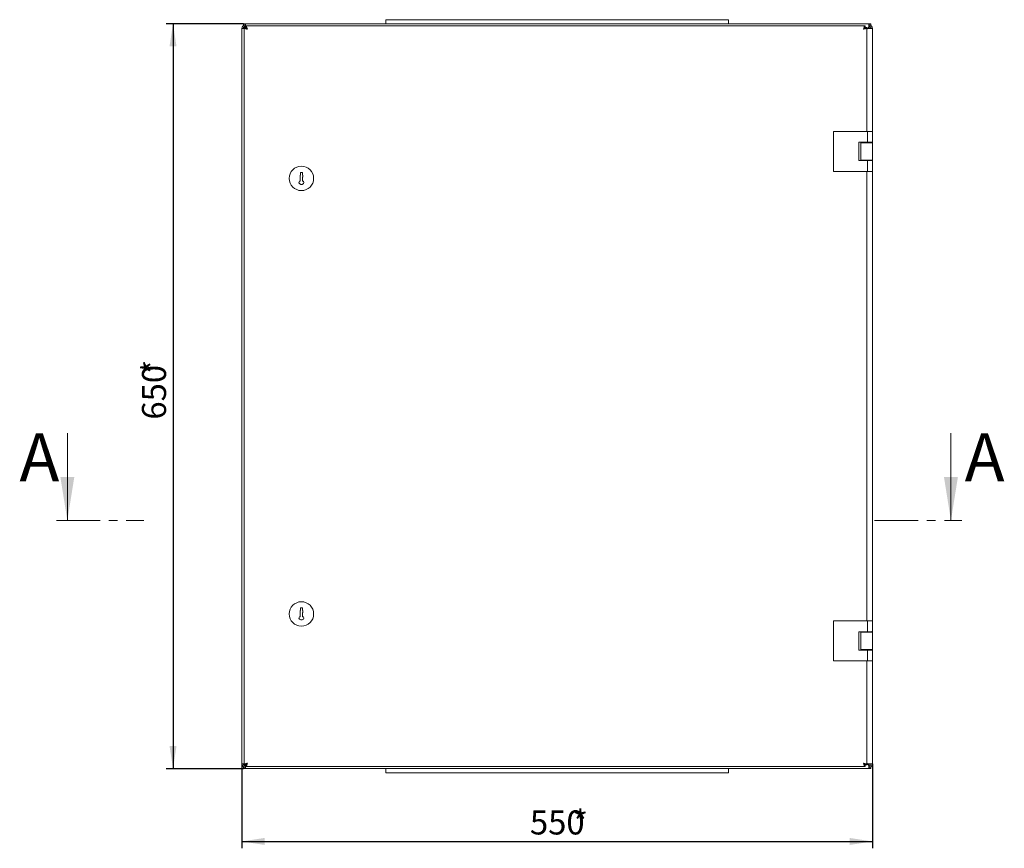
# Model space of a CAD drawing. Units: millimetres. Extents: x 160 to 2518, y 65 to 1752.
# Drawn here: x 241 to 1100, y 827 to 1550 of the extents above; entities that cross this region are included whole.
import ezdxf

# ---------------------------------------------------------------- set-up
doc = ezdxf.new("R2010")
doc.units = ezdxf.units.MM
doc.header["$LTSCALE"] = 6
doc.linetypes.add('CENTER', pattern=[10.16, 6.35, -1.27, 1.27, -1.27])
doc.layers.add('FORMAT', color=7, linetype='Continuous')
doc.styles.add('SLDTEXTSTYLE0', font='TXT', dxfattribs={"width": 0.7, "bigfont": 'bigfont'})
doc.styles.add('SLDTEXTSTYLE2', font='TXT', dxfattribs={"width": 0.7})
doc.dimstyles.new('SLDDIMSTYLE0', dxfattribs={"dimtxt": 21, "dimasz": 19.812, "dimexe": 0, "dimexo": 0.0625, "dimgap": 5.25, "dimtad": 2, "dimrnd": 1e-09, "dimzin": 12, "dimdsep": 46, "dimtxsty": 'SLDTEXTSTYLE2', "dimsah": 1, "dimcen": 0.09, "dimadec": 0, "dimazin": 3, "dimtfac": 1, "dimtofl": 0, "dimtmove": 0, "dimatfit": 3, "dimfxl": 1, "dimfrac": 2, "dimtolj": 1, "dimtzin": 12, "dimarcsym": 0})

# ---------------------------------------------------------------- blocks, each defined once
blk = doc.blocks.new('_D')
at = {"layer": 'FORMAT', "color": 7, "transparency": 16777216}
for p, q in [((436.42, 1546.05), (369.01, 1546.05)), ((375.01, 1546.05), (375.01, 896.05)), ((436.42, 896.05), (369.01, 896.05))]:
    blk.add_line(p, q, dxfattribs=at)
for points in [[(375.01, 1546.05), (371.96, 1526.24), (378.06, 1526.24)], [(375.01, 896.05), (378.06, 915.87), (371.96, 915.87)]]:
    blk.add_solid(points, dxfattribs=at)
at = {"layer": 'FORMAT', "color": 7, "transparency": 16777216, "char_height": 21, "attachment_point": 1, "rotation": 90, "style": 'SLDTEXTSTYLE2'}
for s, insert in [('*', (347.94, 1239.45)), ('650', (347.94, 1200.63))]:
    blk.add_mtext(s, dxfattribs=dict(at, insert=insert))
blk = doc.blocks.new('_D_1')
at = {"layer": 'FORMAT', "color": 7, "transparency": 16777216}
for p, q in [((435.01, 900.14), (435.01, 826.55)), ((985.01, 900.14), (985.01, 826.55)), ((435.01, 832.55), (985.01, 832.55))]:
    blk.add_line(p, q, dxfattribs=at)
for points in [[(435.01, 832.55), (454.82, 829.51), (454.82, 835.6)], [(985.01, 832.55), (965.2, 835.6), (965.2, 829.51)]]:
    blk.add_solid(points, dxfattribs=at)
at = {"layer": 'FORMAT', "color": 7, "transparency": 16777216, "char_height": 21, "attachment_point": 1, "style": 'SLDTEXTSTYLE2'}
for s, insert in [('550', (686.28, 859.63)), ('*', (723.59, 859.63))]:
    blk.add_mtext(s, dxfattribs=dict(at, insert=insert))

msp = doc.modelspace()

# ---------------------------------------------------------------- linework, layer by layer
at = {"color": 7, "linetype": 'Continuous', "lineweight": 18}
for p, q in [((436.423, 1546.055), (437.901, 1546.055)), ((436.423, 1546.055), (436.423, 1544.855)), ((437.901, 1546.055), (982.121, 1546.055)), ((437.901, 1546.055), (437.901, 1544.855)), ((560.511, 1549.555), (560.511, 1547.055)), ((859.511, 1549.555), (560.511, 1549.555)), ((560.511, 1547.055), (560.511, 1546.055)), ((859.511, 1549.555), (859.511, 1547.055)), ((859.511, 1547.055), (859.511, 1546.055)), ((982.121, 1546.055), (982.121, 1544.855)), ((983.599, 1546.055), (982.121, 1546.055)), ((983.599, 1546.055), (983.599, 1544.855)), ((435.011, 900.145), (435.011, 1541.965)), ((435.011, 1541.965), (437.011, 1541.965)), ((436.423, 1544.855), (437.901, 1544.855)), ((437.011, 1542.643), (437.011, 899.467)), ((437.011, 1542.643), (438.211, 1542.643)), ((437.901, 1543.655), (437.901, 1544.855)), ((438.012, 1542.751), (437.995, 1542.643)), ((438.423, 1542.996), (438.255, 1543.165)), ((438.423, 1544.055), (438.423, 1542.855)), ((978.599, 1544.055), (438.423, 1544.055)), ((438.634, 1541.965), (439.238, 1541.965)), ((439.238, 1541.965), (439.723, 1541.479)), ((978.599, 1544.055), (978.599, 1542.855)), ((980.011, 1542.643), (978.811, 1542.643)), ((981.768, 1543.165), (980.011, 1541.408)), ((980.011, 1452.055), (980.011, 1542.643)), ((980.011, 1541.191), (980.785, 1541.965)), ((980.785, 1541.965), (982.121, 1541.965)), ((983.599, 1544.855), (982.121, 1544.855)), ((982.121, 1543.655), (982.121, 1544.855)), ((982.121, 1541.965), (985.011, 1541.965)), ((985.011, 1541.965), (985.011, 1452.055)), ((951.011, 1451.555), (951.011, 1417.555)), ((951.511, 1452.055), (958.628, 1452.055)), ((958.628, 1452.055), (966.556, 1452.055)), ((966.556, 1452.055), (969.156, 1452.055)), ((969.156, 1452.055), (980.532, 1452.055)), ((980.532, 1452.055), (984.511, 1452.055)), ((980.57, 1451.555), (980.57, 1442.555)), ((984.511, 1452.055), (985.011, 1452.055)), ((985.011, 1451.566), (985.011, 1452.055)), ((985.011, 1451.555), (985.011, 1443.055)), ((985.011, 1442.162), (985.011, 1442.971)), ((973.011, 1442.555), (973.011, 1426.555)), ((980.57, 1442.555), (973.011, 1442.555)), ((975.011, 1442.162), (975.011, 1426.948)), ((985.011, 1442.162), (975.011, 1442.162)), ((980.011, 1442.162), (980.011, 1442.555)), ((980.57, 1442.555), (984.511, 1442.555)), ((982.511, 1442.162), (982.511, 1442.555)), ((985.011, 1442.162), (985.011, 1426.948)), ((973.011, 1426.555), (980.57, 1426.555)), ((975.011, 1426.948), (985.011, 1426.948)), ((980.011, 1426.555), (980.011, 1426.948)), ((985.011, 1426.555), (980.57, 1426.555)), ((980.57, 1426.555), (980.57, 1417.555)), ((982.511, 1426.555), (982.511, 1426.948)), ((985.011, 1426.555), (985.011, 1426.948)), ((985.011, 1426.555), (985.011, 1417.555)), ((958.628, 1417.055), (951.511, 1417.055)), ((966.556, 1417.055), (958.628, 1417.055)), ((969.156, 1417.055), (966.556, 1417.055)), ((980.532, 1417.055), (969.156, 1417.055)), ((980.011, 1025.055), (980.011, 1417.055)), ((984.511, 1417.055), (980.532, 1417.055)), ((984.511, 1417.055), (985.011, 1417.055)), ((985.011, 1417.055), (985.011, 1417.525)), ((985.011, 1417.055), (985.011, 1025.055)), ((485.334, 1408.617), (484.827, 1407.256)), ((486.03, 1408.617), (485.334, 1408.617)), ((486.157, 1413.936), (485.761, 1413.936)), ((485.761, 1413.936), (485.761, 1412.337)), ((485.761, 1412.337), (486.03, 1412.068)), ((486.03, 1412.068), (486.03, 1408.617)), ((487.866, 1416.278), (486.157, 1416.278)), ((486.157, 1416.278), (486.157, 1413.936)), ((487.866, 1413.936), (487.866, 1416.278)), ((488.262, 1413.936), (487.866, 1413.936)), ((487.993, 1412.068), (488.262, 1412.337)), ((487.993, 1408.617), (487.993, 1412.068)), ((488.689, 1408.617), (487.993, 1408.617)), ((488.262, 1412.337), (488.262, 1413.936)), ((489.196, 1407.256), (488.689, 1408.617)), ((484.827, 1407.256), (485.334, 1406.623)), ((485.334, 1406.623), (486.442, 1405.8)), ((486.442, 1405.8), (487.581, 1405.8)), ((487.581, 1405.8), (488.689, 1406.623)), ((488.689, 1406.623), (489.196, 1407.256)), ((282.84, 1188.728), (282.84, 1112.528)), ((1053.481, 1188.728), (1053.481, 1112.528)), ((486.157, 1033.936), (485.761, 1033.936)), ((485.761, 1033.936), (485.761, 1032.337)), ((485.761, 1032.337), (486.03, 1032.068)), ((486.03, 1032.068), (486.03, 1028.617)), ((487.866, 1036.278), (486.157, 1036.278)), ((486.157, 1036.278), (486.157, 1033.936)), ((487.866, 1033.936), (487.866, 1036.278)), ((488.262, 1033.936), (487.866, 1033.936)), ((487.993, 1032.068), (488.262, 1032.337)), ((487.993, 1028.617), (487.993, 1032.068)), ((488.262, 1032.337), (488.262, 1033.936)), ((485.334, 1028.617), (484.827, 1027.256)), ((484.827, 1027.256), (485.334, 1026.623)), ((486.03, 1028.617), (485.334, 1028.617)), ((485.334, 1026.623), (486.442, 1025.8)), ((486.442, 1025.8), (487.581, 1025.8)), ((487.581, 1025.8), (488.689, 1026.623)), ((488.689, 1028.617), (487.993, 1028.617)), ((489.196, 1027.256), (488.689, 1028.617)), ((488.689, 1026.623), (489.196, 1027.256)), ((951.011, 1024.555), (951.011, 990.555)), ((951.511, 1025.055), (958.628, 1025.055)), ((958.628, 1025.055), (966.556, 1025.055)), ((966.556, 1025.055), (969.156, 1025.055)), ((969.156, 1025.055), (980.532, 1025.055)), ((980.532, 1025.055), (984.511, 1025.055)), ((980.57, 1024.555), (980.57, 1015.555)), ((984.511, 1025.055), (985.011, 1025.055)), ((985.011, 1024.555), (985.011, 1025.055)), ((985.011, 1024.555), (985.011, 1016.055)), ((973.011, 1015.555), (973.011, 999.555)), ((980.57, 1015.555), (973.011, 1015.555)), ((975.011, 1015.162), (975.011, 999.948)), ((985.011, 1015.162), (975.011, 1015.162)), ((980.011, 1015.162), (980.011, 1015.555)), ((980.57, 1015.555), (984.511, 1015.555)), ((982.511, 1015.162), (982.511, 1015.555)), ((985.011, 1015.162), (985.011, 1015.971)), ((985.011, 1015.162), (985.011, 999.948)), ((973.011, 999.555), (980.57, 999.555)), ((975.011, 999.948), (985.011, 999.948)), ((980.011, 999.555), (980.011, 999.948)), ((985.011, 999.555), (980.57, 999.555)), ((980.57, 999.555), (980.57, 990.555)), ((982.511, 999.555), (982.511, 999.948)), ((985.011, 999.555), (985.011, 999.948)), ((985.011, 999.555), (985.011, 990.555)), ((958.628, 990.055), (951.511, 990.055)), ((966.556, 990.055), (958.628, 990.055)), ((969.156, 990.055), (966.556, 990.055)), ((980.532, 990.055), (969.156, 990.055)), ((980.011, 899.467), (980.011, 990.055)), ((984.511, 990.055), (980.532, 990.055)), ((984.511, 990.055), (985.011, 990.055)), ((985.011, 990.055), (985.011, 990.525)), ((985.011, 990.055), (985.011, 900.145)), ((437.011, 900.145), (435.011, 900.145)), ((436.423, 897.255), (437.901, 897.255)), ((436.423, 896.055), (436.423, 897.255)), ((436.423, 896.055), (437.901, 896.055)), ((437.011, 899.467), (438.211, 899.467)), ((437.901, 898.455), (437.901, 897.255)), ((437.901, 896.055), (437.901, 897.255)), ((982.121, 896.055), (437.901, 896.055)), ((437.995, 899.467), (438.007, 899.392)), ((438.255, 898.945), (438.423, 899.113)), ((438.423, 898.055), (438.423, 899.255)), ((438.423, 898.055), (978.599, 898.055)), ((438.654, 900.145), (439.238, 900.145)), ((439.923, 900.83), (439.238, 900.145)), ((560.511, 895.055), (560.511, 896.055)), ((560.511, 892.555), (560.511, 895.055)), ((859.511, 895.055), (859.511, 896.055)), ((859.511, 892.555), (859.511, 895.055)), ((978.599, 898.055), (978.599, 899.255)), ((980.011, 899.467), (978.811, 899.467)), ((980.785, 900.145), (980.011, 900.918)), ((980.011, 900.701), (981.768, 898.945)), ((980.785, 900.145), (982.121, 900.145)), ((985.011, 900.145), (982.121, 900.145)), ((982.121, 898.455), (982.121, 897.255)), ((982.121, 896.055), (982.121, 897.255)), ((983.599, 897.255), (982.121, 897.255)), ((983.599, 896.055), (982.121, 896.055)), ((983.599, 896.055), (983.599, 897.255)), ((859.511, 892.555), (560.511, 892.555))]:
    msp.add_line(p, q, dxfattribs=at)
at = {"color": 7, "linetype": 'CENTER', "lineweight": 18}
for p, q in [((273.315, 1112.528), (349.554, 1112.528)), ((986.806, 1112.528), (1063.006, 1112.528))]:
    msp.add_line(p, q, dxfattribs=at)
at = {"color": 7, "linetype": 'Continuous', "lineweight": 18}
for centre in [(487.011, 1411.055), (487.011, 1031.055)]:
    msp.add_circle(centre, 10.65, dxfattribs=at)
for centre, radius, start, end in [((437.901, 1541.965), 2.89, 90, 180), ((437.901, 1541.965), 1.69, 90, 180), ((982.121, 1541.965), 2.89, 0, 90), ((982.121, 1541.965), 1.69, 0, 90), ((437.901, 900.145), 2.89, 180, 270), ((437.901, 900.145), 1.69, 180, 270), ((982.121, 900.145), 2.89, 270, 0), ((982.121, 900.145), 1.69, 270, 0)]:
    msp.add_arc(centre, radius, start, end, dxfattribs=at)
for points in [[(438.255, 1543.165), (438.225, 1543.544), (438.167, 1544.301), (438.078, 1545.256), (437.99, 1545.925), (437.931, 1546.011), (437.901, 1546.055)], [(982.121, 1546.055), (982.092, 1546.011), (982.033, 1545.925), (981.945, 1545.256), (981.856, 1544.301), (981.797, 1543.544), (981.768, 1543.165)], [(437.901, 896.055), (437.931, 896.098), (437.99, 896.185), (438.078, 896.853), (438.167, 897.809), (438.225, 898.566), (438.255, 898.945)], [(981.768, 898.945), (981.797, 898.566), (981.856, 897.809), (981.945, 896.853), (982.033, 896.185), (982.092, 896.098), (982.121, 896.055)]]:
    msp.add_open_spline(points, degree=3, dxfattribs=at)
for points, knots in [([(437.011, 1542.643), (437.047, 1542.531), (437.117, 1542.309), (437.667, 1541.975), (438.469, 1541.641), (439.27, 1541.37), (439.756, 1541.212), (439.901, 1541.165)], [0, 0, 0, 0, 0.2258083, 0.4516703, 0.6775326, 0.9033947, 1, 1, 1, 1]), ([(438.04, 1543.606), (438.023, 1543.437), (437.996, 1543.161), (437.968, 1542.806), (437.958, 1542.667)], [0, 0, 0, 0, 0.6099928, 1, 1, 1, 1]), ([(438.211, 1542.643), (438.228, 1542.542), (438.266, 1542.321), (438.586, 1541.978), (439.104, 1541.615), (439.582, 1541.343), (439.85, 1541.193), (439.901, 1541.165)], [0, 0, 0, 0, 0.2039887, 0.4498292, 0.6957488, 0.9416685, 1, 1, 1, 1]), ([(439.901, 1541.165), (439.79, 1541.507), (439.568, 1542.19), (439.234, 1543.089), (438.9, 1543.744), (438.629, 1544.026), (438.471, 1544.048), (438.423, 1544.055)], [0, 0, 0, 0, 0.2258083, 0.4516703, 0.6775326, 0.9033947, 1, 1, 1, 1]), ([(439.901, 1541.165), (439.801, 1541.345), (439.58, 1541.743), (439.237, 1542.29), (438.873, 1542.702), (438.601, 1542.846), (438.452, 1542.853), (438.423, 1542.855)], [0, 0, 0, 0, 0.2039887, 0.4498292, 0.6957488, 0.9416685, 1, 1, 1, 1]), ([(978.599, 1544.055), (978.488, 1544.019), (978.265, 1543.949), (977.931, 1543.399), (977.598, 1542.597), (977.327, 1541.796), (977.169, 1541.31), (977.121, 1541.165)], [0, 0, 0, 0, 0.22580828, 0.45167034, 0.67753261, 0.90339467, 1, 1, 1, 1]), ([(978.599, 1542.855), (978.499, 1542.838), (978.278, 1542.8), (977.934, 1542.48), (977.571, 1541.963), (977.299, 1541.484), (977.15, 1541.216), (977.121, 1541.165)], [0, 0, 0, 0, 0.2039887, 0.4498292, 0.6957488, 0.9416685, 1, 1, 1, 1]), ([(977.121, 1541.165), (977.463, 1541.276), (978.147, 1541.499), (979.045, 1541.833), (979.7, 1542.166), (979.982, 1542.437), (980.005, 1542.595), (980.011, 1542.643)], [0, 0, 0, 0, 0.22580828, 0.45167034, 0.67753261, 0.90339467, 1, 1, 1, 1]), ([(977.121, 1541.165), (977.302, 1541.265), (977.699, 1541.487), (978.247, 1541.83), (978.659, 1542.193), (978.802, 1542.465), (978.81, 1542.614), (978.811, 1542.643)], [0, 0, 0, 0, 0.2039887, 0.4498292, 0.6957488, 0.9416685, 1, 1, 1, 1]), ([(982.121, 1541.965), (982.092, 1542.186), (982.062, 1542.407), (982.004, 1542.816), (981.974, 1543.003), (981.915, 1543.316), (981.886, 1543.442), (981.827, 1543.611), (981.797, 1543.655), (981.768, 1543.655)], [0, 0, 0, 0, 0.25, 0.25, 0.5, 0.5, 0.75, 0.75, 1, 1, 1, 1]), ([(982.121, 1541.965), (982.092, 1542.351), (982.044, 1542.977), (981.996, 1543.467), (981.978, 1543.655)], [0, 0, 0, 0, 0.6161711, 1, 1, 1, 1]), ([(951.011, 1451.555), (951.017, 1451.611), (951.028, 1451.723), (951.114, 1451.873), (951.241, 1451.986), (951.382, 1452.046), (951.475, 1452.052), (951.511, 1452.055)], [0, 0, 0, 0, 0.2146914, 0.4293828, 0.644075, 0.858769, 1, 1, 1, 1]), ([(980.532, 1452.055), (980.532, 1452.055), (980.535, 1452.055), (980.542, 1452.043), (980.553, 1451.986), (980.562, 1451.873), (980.568, 1451.723), (980.569, 1451.611), (980.57, 1451.555)], [0, 0, 0, 0, 0.0146193, 0.1432116, 0.3579384, 0.5721214, 0.7860564, 1, 1, 1, 1]), ([(984.511, 1452.055), (984.521, 1452.055), (984.558, 1452.054), (984.65, 1452.041), (984.782, 1451.987), (984.909, 1451.873), (984.995, 1451.724), (985.006, 1451.611), (985.011, 1451.555)], [0, 0, 0, 0, 0.0359241, 0.1414179, 0.356078, 0.5707232, 0.7853615, 1, 1, 1, 1]), ([(984.511, 1442.555), (984.637, 1442.585), (984.815, 1442.627), (984.928, 1442.772), (984.971, 1442.853), (984.991, 1442.911), (985.001, 1442.951), (985.006, 1442.979), (985.008, 1442.999), (985.01, 1443.013), (985.01, 1443.023), (985.011, 1443.032), (985.011, 1443.039), (985.011, 1443.046), (985.011, 1443.051), (985.011, 1443.054), (985.011, 1443.055)], [0, 0, 0, 0, 0.4396965, 0.6247727, 0.750878, 0.8353789, 0.8913747, 0.9282741, 0.952568, 0.9686042, 0.9792539, 0.9864024, 0.9933221, 0.9962091, 0.9985706, 1, 1, 1, 1]), ([(951.511, 1417.055), (951.455, 1417.06), (951.343, 1417.071), (951.193, 1417.158), (951.08, 1417.285), (951.02, 1417.425), (951.014, 1417.518), (951.011, 1417.555)], [0, 0, 0, 0, 0.2146964, 0.4293929, 0.6440883, 0.8587818, 1, 1, 1, 1]), ([(980.532, 1417.055), (980.532, 1417.055), (980.535, 1417.055), (980.542, 1417.067), (980.553, 1417.123), (980.562, 1417.237), (980.568, 1417.387), (980.569, 1417.499), (980.57, 1417.555)], [0, 0, 0, 0, 0.0146193, 0.1432116, 0.3579384, 0.5721214, 0.7860564, 1, 1, 1, 1]), ([(984.511, 1417.055), (984.521, 1417.055), (984.558, 1417.056), (984.65, 1417.069), (984.782, 1417.123), (984.909, 1417.237), (984.995, 1417.386), (985.006, 1417.499), (985.011, 1417.555)], [0, 0, 0, 0, 0.0359241, 0.1414179, 0.356078, 0.5707232, 0.7853615, 1, 1, 1, 1]), ([(951.011, 1024.555), (951.017, 1024.611), (951.028, 1024.723), (951.114, 1024.873), (951.241, 1024.986), (951.382, 1025.046), (951.475, 1025.052), (951.511, 1025.055)], [0, 0, 0, 0, 0.2146914, 0.42938277, 0.64407498, 0.85876902, 1, 1, 1, 1]), ([(980.532, 1025.055), (980.532, 1025.055), (980.535, 1025.055), (980.542, 1025.043), (980.553, 1024.986), (980.562, 1024.873), (980.568, 1024.723), (980.569, 1024.611), (980.57, 1024.555)], [0, 0, 0, 0, 0.01461928, 0.14321159, 0.35793836, 0.57212139, 0.78605642, 1, 1, 1, 1]), ([(984.511, 1025.055), (984.521, 1025.055), (984.558, 1025.054), (984.65, 1025.041), (984.782, 1024.987), (984.909, 1024.873), (984.995, 1024.724), (985.006, 1024.611), (985.011, 1024.555)], [0, 0, 0, 0, 0.0359241, 0.1414179, 0.356078, 0.5707232, 0.7853615, 1, 1, 1, 1]), ([(984.511, 1015.555), (984.637, 1015.585), (984.815, 1015.627), (984.928, 1015.772), (984.971, 1015.853), (984.991, 1015.911), (985.001, 1015.951), (985.006, 1015.979), (985.008, 1015.999), (985.01, 1016.013), (985.01, 1016.023), (985.011, 1016.032), (985.011, 1016.039), (985.011, 1016.046), (985.011, 1016.051), (985.011, 1016.054), (985.011, 1016.055)], [0, 0, 0, 0, 0.4396965, 0.6247727, 0.750878, 0.8353789, 0.8913747, 0.9282741, 0.952568, 0.9686042, 0.9792539, 0.9864024, 0.9933221, 0.9962091, 0.9985706, 1, 1, 1, 1]), ([(951.511, 990.055), (951.455, 990.06), (951.343, 990.071), (951.193, 990.158), (951.08, 990.285), (951.02, 990.425), (951.014, 990.518), (951.011, 990.555)], [0, 0, 0, 0, 0.2146964, 0.4293929, 0.6440883, 0.8587818, 1, 1, 1, 1]), ([(980.532, 990.055), (980.532, 990.055), (980.535, 990.055), (980.542, 990.067), (980.553, 990.123), (980.562, 990.237), (980.568, 990.387), (980.569, 990.499), (980.57, 990.555)], [0, 0, 0, 0, 0.01461928, 0.14321159, 0.35793836, 0.57212139, 0.78605642, 1, 1, 1, 1]), ([(984.511, 990.055), (984.521, 990.055), (984.558, 990.056), (984.65, 990.069), (984.782, 990.123), (984.909, 990.237), (984.995, 990.386), (985.006, 990.499), (985.011, 990.555)], [0, 0, 0, 0, 0.03592412, 0.14141793, 0.35607801, 0.57072315, 0.78536146, 1, 1, 1, 1]), ([(439.901, 900.945), (439.56, 900.834), (438.876, 900.611), (437.977, 900.277), (437.323, 899.943), (437.04, 899.673), (437.018, 899.514), (437.011, 899.467)], [0, 0, 0, 0, 0.2258083, 0.4516703, 0.6775326, 0.9033947, 1, 1, 1, 1]), ([(437.964, 899.361), (437.973, 899.251), (437.998, 898.926), (438.023, 898.673), (438.04, 898.506)], [0, 0, 0, 0, 0.3384511, 1, 1, 1, 1]), ([(439.901, 900.945), (439.721, 900.845), (439.324, 900.623), (438.776, 900.28), (438.364, 899.917), (438.22, 899.645), (438.213, 899.496), (438.211, 899.467)], [0, 0, 0, 0, 0.20398866, 0.44982918, 0.69574884, 0.94166854, 1, 1, 1, 1]), ([(438.423, 898.055), (438.535, 898.09), (438.757, 898.161), (439.091, 898.711), (439.425, 899.512), (439.696, 900.313), (439.854, 900.799), (439.901, 900.945)], [0, 0, 0, 0, 0.22580828, 0.45167034, 0.67753261, 0.90339467, 1, 1, 1, 1]), ([(438.423, 899.255), (438.524, 899.272), (438.745, 899.309), (439.088, 899.63), (439.452, 900.147), (439.724, 900.625), (439.873, 900.893), (439.901, 900.945)], [0, 0, 0, 0, 0.2039887, 0.4498292, 0.6957488, 0.9416685, 1, 1, 1, 1]), ([(977.121, 900.945), (977.233, 900.603), (977.455, 899.92), (977.789, 899.021), (978.123, 898.366), (978.394, 898.084), (978.552, 898.062), (978.599, 898.055)], [0, 0, 0, 0, 0.2258083, 0.4516703, 0.6775326, 0.9033947, 1, 1, 1, 1]), ([(980.011, 899.467), (979.976, 899.578), (979.905, 899.801), (979.355, 900.135), (978.554, 900.469), (977.753, 900.739), (977.267, 900.897), (977.121, 900.945)], [0, 0, 0, 0, 0.2258083, 0.4516703, 0.6775326, 0.9033947, 1, 1, 1, 1]), ([(977.121, 900.945), (977.222, 900.765), (977.443, 900.367), (977.786, 899.82), (978.15, 899.407), (978.421, 899.264), (978.571, 899.256), (978.599, 899.255)], [0, 0, 0, 0, 0.2039887, 0.4498292, 0.6957488, 0.9416685, 1, 1, 1, 1]), ([(978.811, 899.467), (978.794, 899.567), (978.757, 899.789), (978.436, 900.132), (977.919, 900.495), (977.441, 900.767), (977.173, 900.916), (977.121, 900.945)], [0, 0, 0, 0, 0.2039887, 0.4498292, 0.6957488, 0.9416685, 1, 1, 1, 1]), ([(981.768, 898.455), (981.797, 898.455), (981.827, 898.499), (981.886, 898.668), (981.915, 898.793), (981.974, 899.106), (982.004, 899.294), (982.062, 899.703), (982.092, 899.924), (982.121, 900.145)], [0, 0, 0, 0, 0.25, 0.25, 0.5, 0.5, 0.75, 0.75, 1, 1, 1, 1]), ([(981.978, 898.455), (981.996, 898.643), (982.044, 899.133), (982.092, 899.759), (982.121, 900.145)], [0, 0, 0, 0, 0.38382886, 1, 1, 1, 1])]:
    msp.add_open_spline(points, degree=3, knots=knots, dxfattribs=at)
for points in [[(282.84, 1112.528), (288.936, 1150.628), (276.744, 1150.628)], [(1053.481, 1112.528), (1059.577, 1150.628), (1047.385, 1150.628)]]:
    msp.add_solid(points, dxfattribs=at)

# ---------------------------------------------------------------- texts
at = {"color": 7, "linetype": 'Continuous', "char_height": 42, "attachment_point": 1, "style": 'SLDTEXTSTYLE0'}
for insert in [(241.049, 1188.728), (1065.421, 1188.728)]:
    msp.add_mtext('А', dxfattribs=dict(at, insert=insert))

# ---------------------------------------------------------------- dimensions: what is measured, and where the dimension line sits
at = {"layer": 'FORMAT', "color": 7}
for base, p1, p2, angle, picture, middle in [((375.011, 896.055), (436.423, 1546.055), (436.423, 896.055), 90, '_D', (375.011, 1226.766)), ((985.011, 832.555), (435.011, 900.145), (985.011, 900.145), 0, '_D_1', (711.66, 832.555))]:
    dim = msp.add_linear_dim(base=base, p1=p1, p2=p2, angle=angle, text='<>*', dimstyle='SLDDIMSTYLE0', dxfattribs=at)
    dim.commit()
    dim.dimension.update_dxf_attribs({"geometry": picture, "text_midpoint": middle, "dimtype": 160})

doc.saveas('drawing.dxf')
